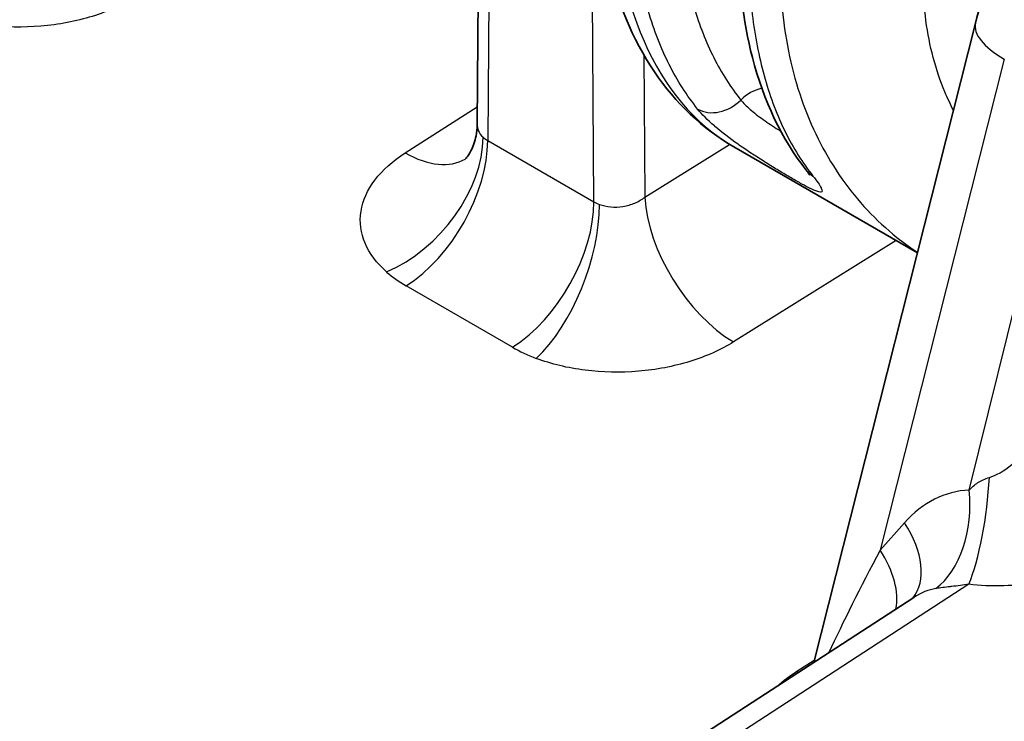
# Model space of a CAD drawing. Units: millimetres. Extents: x 94 to 6947, y 52 to 3143.
# Drawn here: x 2053 to 2073, y 976 to 991 of the extents above; entities that cross this region are included whole.
import ezdxf

# ---------------------------------------------------------------- set-up
doc = ezdxf.new("R2010")
doc.units = ezdxf.units.MM
doc.header["$LTSCALE"] = 6.5
doc.layers.add('Visible (ISO)', color=7, linetype='Continuous', lineweight=35)
doc.layers.add('Visible Narrow (ISO)', color=7, linetype='Continuous', lineweight=25)

msp = doc.modelspace()

# ---------------------------------------------------------------- linework, layer by layer
at = {"layer": 'Visible (ISO)'}
for p, q in [((2062.257, 996.62), (2062.199, 989.03)), ((2072.698, 991.163), (2069.29, 977.701)), ((2067.609, 988.556), (2067.61, 988.556)), ((2067.61, 988.556), (2071.474, 986.325)), ((2071.398, 979.069), (1945.865, 897.576))]:
    msp.add_line(p, q, dxfattribs=at)
msp.add_ellipse((2071.464, 977.865), major_axis=(0.802, 1.322), ratio=0.575352, start_param=0.871432, end_param=0.871552, dxfattribs=at)
for points, knots in [([(2072.698, 991.163), (2073.021, 992.438), (2073.512, 993.747), (2074.321, 995.372), (2074.524, 995.749), (2074.738, 996.12)], [0, 0, 0, 0, 0.4178438, 0.4178438, 0.5462179, 0.5462179, 0.5462179, 0.5462179]), ([(2067.609, 988.556), (2066.948, 988.938), (2066.378, 989.485), (2065.471, 990.823), (2065.137, 991.641), (2064.773, 993.251), (2064.692, 994.028), (2064.693, 994.84)], [0, 0, 0, 0, 0.3395392, 0.3395392, 0.6970824, 0.6970824, 0.9855004, 0.9855004, 0.9855004, 0.9855004]), ([(2069.132, 988.067), (2068.616, 988.718), (2068.234, 989.531), (2067.797, 991.216), (2067.697, 992.076), (2067.697, 992.983)], [0, 0, 0, 0, 0.3836795, 0.3836795, 0.710303, 0.710303, 0.710303, 0.710303]), ([(2061.94, 988.294), (2061.94, 988.294), (2061.94, 988.294), (2061.943, 988.297), (2061.959, 988.312), (2062.006, 988.37), (2062.039, 988.419), (2062.113, 988.563), (2062.153, 988.673), (2062.19, 988.868), (2062.198, 988.949), (2062.199, 989.03)], [0.0294425, 0.0294425, 0.0294425, 0.0294425, 0.0333096, 0.0333096, 0.0678203, 0.0678203, 0.1087875, 0.1087875, 0.1673424, 0.1673424, 0.205014, 0.205014, 0.205014, 0.205014]), ([(2069.208, 987.964), (2069.208, 987.964), (2069.208, 987.964), (2069.207, 987.965), (2069.203, 987.971), (2069.187, 987.995), (2069.171, 988.016), (2069.146, 988.05), (2069.139, 988.058), (2069.132, 988.067)], [0.08987088, 0.08987088, 0.08987088, 0.08987088, 0.09085763, 0.09085763, 0.10549769, 0.10549769, 0.12713203, 0.12713203, 0.1339113, 0.1339113, 0.1339113, 0.1339113])]:
    msp.add_open_spline(points, degree=3, knots=knots, dxfattribs=at)
at = {"layer": 'Visible Narrow (ISO)'}
for p, q in [((2062.48, 996.303), (2062.422, 988.695)), ((2064.66, 987.402), (2064.603, 995.078)), ((2065.712, 990.493), (2065.735, 987.501)), ((2073.305, 990.404), (2070.688, 980.067)), ((2072.565, 981.33), (2074.62, 989.645)), ((2060.685, 988.432), (2062.202, 989.399)), ((2068.286, 989.091), (2068.286, 989.091)), ((2062.422, 988.695), (2064.66, 987.402)), ((2067.614, 988.672), (2067.614, 988.672)), ((2065.735, 987.501), (2067.517, 988.611)), ((2071.025, 986.585), (2067.602, 984.451)), ((2062.943, 984.339), (2060.704, 985.631)), ((2070.688, 980.067), (2071.202, 980.642)), ((2072.558, 979.347), (1946.518, 897.525)), ((2069.966, 978.652), (2069.966, 978.653)), ((2068.935, 977.514), (2069.302, 977.748))]:
    msp.add_line(p, q, dxfattribs=at)
for centre, major_axis, ratio, start_param, end_param in [((2074.668, 990.664), (-1.97, 0.499), 0.367493, 0, 0.903808), ((2068.21, 989.139), (-0.594, -0.477), 0.796192, 4.162733, 4.845476), ((2067.3, 989.95), (-0.594, -0.477), 0.7962, 0.300415, 1.703763), ((2060.214, 987.95), (1.676, 1.908), 0.674348, 4.094737, 5.621036), ((2060.626, 987.658), (-1.27, -2.2), 0.57735, 0.829031, 2.356194), ((2062.939, 989.11), (0.733, 0.151), 0.657829, 3.6032, 3.804033), ((2060.606, 990.458), (1.366, -2.141), 0.556412, 5.47289, 6.263255), ((2069.729, 988.54), (-0.597, -0.473), 0.808771, 6.283174, 6.588797), ((2062.864, 986.366), (-1.27, -2.2), 0.57735, 0.829031, 2.356194), ((2065.183, 987.815), (0.74, 0.115), 0.690809, 3.825694, 4.026527), ((2067.524, 986.478), (1.344, -2.155), 0.549504, 3.916738, 5.478639), ((2063.367, 986.13), (0.895, 2.377), 0.457913, 3.885476, 5.411775), ((2063.037, 987.095), (-3.299, -0.128), 0.601984, 0.565223, 0.762535), ((2065.275, 985.803), (-3.299, -0.128), 0.601984, 0.762682, 0.959995), ((2072.495, 980.968), (0.259, 2.015), 0.214857, 3.80573, 5.057116), ((2072.646, 978.433), (-0.04, 2.898), 0.763007, 0.018777, 0.693582), ((2071.202, 981.07), (-0.078, 2.031), 0.678544, 3.58368, 4.814803), ((2069.84, 980.382), (1.516, -1.353), 0.595852, 0.030914, 1.142968), ((2072.443, 981.875), (-3.571, -6.247), 0.092466, 5.058445, 5.452124), ((2069.326, 979.807), (1.516, -1.353), 0.595852, 0.334968, 1.142968), ((2071.464, 977.865), (0.802, 1.322), 0.575352, 0.443155, 0.871432), ((2068.896, 978.527), (0.683, -1.071), 0.556412, 5.47289, 5.513129)]:
    msp.add_ellipse(centre, major_axis=major_axis, ratio=ratio, start_param=start_param, end_param=end_param, dxfattribs=at)
for points, knots in [([(2065.065, 994.321), (2065.064, 992.974), (2065.287, 991.766), (2065.715, 990.784), (2066.144, 989.803), (2066.778, 989.049), (2067.571, 988.579), (2067.584, 988.571), (2067.597, 988.564), (2067.609, 988.556)], [0.0126536, 0.0126536, 0.0126536, 0.0126536, 0.4021893, 0.4021893, 0.4021893, 0.791725, 0.791725, 0.791725, 0.7979763, 0.7979763, 0.7979763, 0.7979763]), ([(2066.845, 989.355), (2066.618, 989.638), (2066.417, 989.953), (2066.244, 990.296), (2066.071, 990.639), (2065.926, 991.01), (2065.808, 991.411), (2065.69, 991.812), (2065.601, 992.24), (2065.541, 992.69), (2065.482, 993.139), (2065.452, 993.608), (2065.452, 994.097)], [0, 0, 0, 0, 0.00179745, 0.00179745, 0.00179745, 0.003594899, 0.003594899, 0.003594899, 0.005392349, 0.005392349, 0.005392349, 0.007189799, 0.007189799, 0.007189799, 0.007189799]), ([(2066.432, 994.049), (2066.432, 993.585), (2066.46, 993.139), (2066.573, 992.286), (2066.658, 991.879), (2066.882, 991.117), (2067.021, 990.764), (2067.349, 990.113), (2067.54, 989.813), (2067.755, 989.545)], [0, 0, 0, 0, 0.001702127, 0.001702127, 0.003404254, 0.003404254, 0.005106381, 0.005106381, 0.006808509, 0.006808509, 0.006808509, 0.006808509]), ([(2067.92, 992.672), (2067.92, 992.179), (2067.949, 991.71), (2068.064, 990.815), (2068.151, 990.388), (2068.38, 989.586), (2068.522, 989.216), (2068.858, 988.534), (2069.054, 988.222), (2069.275, 987.943)], [0, 0, 0, 0, 0.001793512, 0.001793512, 0.003587024, 0.003587024, 0.005380536, 0.005380536, 0.007174048, 0.007174048, 0.007174048, 0.007174048]), ([(2068.592, 992.285), (2068.593, 991.602), (2068.666, 990.956), (2068.877, 990.04), (2068.965, 989.745), (2069.174, 989.171), (2069.296, 988.894), (2069.704, 988.108), (2070.035, 987.64), (2070.614, 987.022), (2070.822, 986.829), (2071.182, 986.54), (2071.327, 986.435), (2071.476, 986.336)], [0, 0, 0, 0, 0.00247046, 0.00247046, 0.003705689, 0.003705689, 0.004940919, 0.004940919, 0.007411379, 0.007411379, 0.008646608, 0.008646608, 0.009441829, 0.009441829, 0.009441829, 0.009441829]), ([(2072.234, 989.329), (2072.169, 989.454), (2072.109, 989.582), (2072.054, 989.714), (2071.956, 989.948), (2071.874, 990.191), (2071.807, 990.442), (2071.674, 990.943), (2071.604, 991.475), (2071.601, 992.041)], [0.012801212, 0.012801212, 0.012801212, 0.012801212, 0.013378361, 0.013378361, 0.013378361, 0.014407465, 0.014407465, 0.014407465, 0.016465675, 0.016465675, 0.016465675, 0.016465675]), ([(2055.014, 991.719), (2054.746, 991.552), (2054.433, 991.412), (2053.751, 991.202), (2053.382, 991.132), (2052.632, 991.069), (2052.251, 991.076), (2051.52, 991.168), (2051.171, 991.253), (2050.857, 991.371)], [4.913699, 4.913699, 4.913699, 4.913699, 5.256071, 5.256071, 5.598442, 5.598442, 5.940814, 5.940814, 6.283185, 6.283185, 6.283185, 6.283185]), ([(2067.755, 989.545), (2067.803, 989.485), (2067.87, 989.417), (2068.031, 989.278), (2068.126, 989.205), (2068.327, 989.061), (2068.435, 988.99), (2068.558, 988.911), (2068.577, 988.9), (2068.595, 988.888)], [0, 0, 0, 0, 0.000380271, 0.000380271, 0.000760541, 0.000760541, 0.001140812, 0.001140812, 0.001208837, 0.001208837, 0.001208837, 0.001208837]), ([(2069.275, 987.943), (2069.317, 987.89), (2069.353, 987.842), (2069.382, 987.801), (2069.411, 987.759), (2069.433, 987.723), (2069.448, 987.695), (2069.448, 987.693), (2069.449, 987.692), (2069.45, 987.691), (2069.476, 987.636), (2069.474, 987.607), (2069.438, 987.605), (2069.437, 987.605), (2069.436, 987.605), (2069.434, 987.605), (2069.397, 987.604), (2069.326, 987.631), (2069.224, 987.68), (2069.221, 987.682), (2069.219, 987.683), (2069.217, 987.684), (2069.165, 987.709), (2069.106, 987.74), (2069.04, 987.776), (2068.972, 987.814), (2068.896, 987.856), (2068.814, 987.904), (2068.734, 987.95), (2068.65, 988), (2068.562, 988.053), (2068.558, 988.055), (2068.555, 988.057), (2068.551, 988.059), (2068.466, 988.11), (2068.377, 988.166), (2068.286, 988.222), (2068.28, 988.226), (2068.275, 988.23), (2068.269, 988.233), (2068.18, 988.289), (2068.091, 988.346), (2068.003, 988.405), (2067.995, 988.41), (2067.988, 988.414), (2067.98, 988.419), (2067.892, 988.478), (2067.804, 988.538), (2067.719, 988.597), (2067.712, 988.603), (2067.704, 988.608), (2067.697, 988.613), (2067.519, 988.739), (2067.352, 988.867), (2067.21, 988.989), (2067.206, 988.992), (2067.202, 988.996), (2067.198, 988.999), (2067.054, 989.124), (2066.933, 989.245), (2066.845, 989.355)], [0, 0, 0, 0, 0.000346011, 0.000346011, 0.000346011, 0.000692022, 0.000692022, 0.000692022, 0.000707266, 0.000707266, 0.000707266, 0.001384044, 0.001384044, 0.001384044, 0.001407528, 0.001407528, 0.001407528, 0.002076066, 0.002076066, 0.002076066, 0.002092126, 0.002092126, 0.002092126, 0.002422077, 0.002422077, 0.002422077, 0.002765149, 0.002765149, 0.002765149, 0.003101069, 0.003101069, 0.003101069, 0.003114099, 0.003114099, 0.003114099, 0.003438626, 0.003438626, 0.003438626, 0.00346011, 0.00346011, 0.00346011, 0.003779342, 0.003779342, 0.003779342, 0.003806121, 0.003806121, 0.003806121, 0.004123842, 0.004123842, 0.004123842, 0.004152132, 0.004152132, 0.004152132, 0.00482477, 0.00482477, 0.00482477, 0.004844154, 0.004844154, 0.004844154, 0.005536177, 0.005536177, 0.005536177, 0.005536177]), ([(2062.199, 989.03), (2062.199, 988.987), (2062.207, 988.945), (2062.222, 988.906), (2062.244, 988.85), (2062.281, 988.801), (2062.327, 988.76)], [5.687424, 5.687424, 5.687424, 5.687424, 5.9323713, 5.9323713, 5.9323713, 6.2831853, 6.2831853, 6.2831853, 6.2831853]), ([(2060.292, 985.924), (2060.084, 986.107), (2059.929, 986.313), (2059.746, 986.747), (2059.717, 986.975), (2059.788, 987.427), (2059.887, 987.651), (2060.204, 988.07), (2060.421, 988.264), (2060.685, 988.432)], [0, 0, 0, 0, 0.341199, 0.341199, 0.682399, 0.682399, 1.023598, 1.023598, 1.364797, 1.364797, 1.364797, 1.364797]), ([(2064.776, 987.346), (2064.845, 987.32), (2064.926, 987.302), (2065.014, 987.294), (2065.097, 987.287), (2065.185, 987.291), (2065.272, 987.305), (2065.36, 987.319), (2065.445, 987.344), (2065.523, 987.376), (2065.604, 987.411), (2065.676, 987.454), (2065.735, 987.501)], [0, 0, 0, 0, 0.352083, 0.352083, 0.352083, 0.684742, 0.684742, 0.684742, 1.017402, 1.017402, 1.017402, 1.369486, 1.369486, 1.369486, 1.369486]), ([(2067.602, 984.451), (2067.335, 984.284), (2067.021, 984.144), (2066.339, 983.934), (2065.971, 983.864), (2065.221, 983.801), (2064.84, 983.808), (2064.109, 983.901), (2063.759, 983.985), (2063.445, 984.103)], [4.913699, 4.913699, 4.913699, 4.913699, 5.256071, 5.256071, 5.598442, 5.598442, 5.940814, 5.940814, 6.283185, 6.283185, 6.283185, 6.283185]), ([(2072.99, 981.597), (2073.13, 981.638), (2073.299, 981.731), (2073.464, 981.867), (2073.63, 982.003), (2073.79, 982.18), (2073.917, 982.359)], [0.502861, 0.502861, 0.502861, 0.502861, 1.030305, 1.030305, 1.030305, 1.558066, 1.558066, 1.558066, 1.558066]), ([(2072.565, 981.33), (2072.619, 981.389), (2072.679, 981.442), (2072.749, 981.488), (2072.818, 981.533), (2072.899, 981.57), (2072.99, 981.597)], [0, 0, 0, 0, 0.0002961548, 0.0002961548, 0.0002961548, 0.0005923095, 0.0005923095, 0.0005923095, 0.0005923095]), ([(2075.404, 979.908), (2075.046, 979.687), (2074.573, 979.502), (2074.065, 979.402), (2073.556, 979.301), (2073.02, 979.287), (2072.558, 979.347)], [4.72512, 4.72512, 4.72512, 4.72512, 5.252739, 5.252739, 5.252739, 5.780324, 5.780324, 5.780324, 5.780324]), ([(2072.558, 979.347), (2072.44, 979.329), (2072.319, 979.313), (2072.2, 979.299), (2072.188, 979.298), (2072.176, 979.296), (2072.163, 979.295), (2072.057, 979.282), (2071.954, 979.271), (2071.862, 979.257)], [0, 0, 0, 0, 0.0003610067, 0.0003610067, 0.0003610067, 0.0003985133, 0.0003985133, 0.0003985133, 0.0007220134, 0.0007220134, 0.0007220134, 0.0007220134])]:
    msp.add_open_spline(points, degree=3, knots=knots, dxfattribs=at)
msp.add_open_spline([(2068.522, 977.202), (2068.647, 977.314), (2068.786, 977.419), (2068.935, 977.514)], degree=3, dxfattribs=at)

doc.saveas('drawing.dxf')
